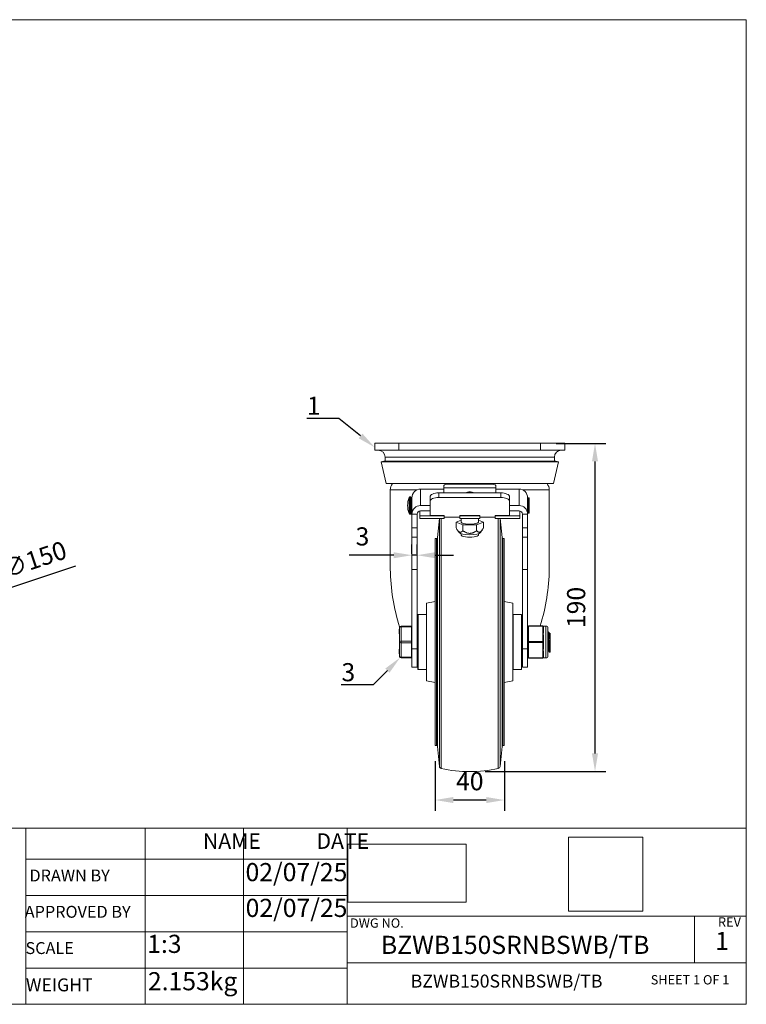
# Model space of a CAD drawing. Units: millimetres. Extents: x 10 to 287, y 10 to 200.
# Drawn here: x 147 to 287, y 10 to 200 of the extents above; entities that cross this region are included whole.
import ezdxf
from ezdxf import colors
from ezdxf.entities.mleader import LeaderData, LeaderLine
from ezdxf.math import Vec2, Vec3

# ---------------------------------------------------------------- set-up
doc = ezdxf.new("R2010")
doc.units = ezdxf.units.MM
doc.header["$LTSCALE"] = 0.75
for name, color, linetype, lineweight in [('FD_Dimensions', 7, 'Continuous', 13), ('Leaders', 7, 'Continuous', 13), ('Notes', 7, 'Continuous', 13), ('TITLEBLOCK', 7, 'Continuous', 18), ('Visible', 7, 'Continuous', 13), ('Visible Narrow', 7, 'Continuous', 13)]:
    doc.layers.add(name, color=color, linetype=linetype, lineweight=lineweight)
doc.styles.add('FusionTitle', font='Arial.ttf')
doc.styles.get("Standard").update_dxf_attribs({"font": 'Arial.ttf'})
doc.dimstyles.new('Dim-ISO-25', dxfattribs={"dimtxt": 3.5, "dimasz": 3.5, "dimexe": 2.1, "dimexo": 3, "dimgap": 1.4, "dimtad": 1, "dimdec": 4, "dimdsep": 46, "dimtxsty": 'Standard', "dimcen": 0, "dimadec": 4, "dimazin": 2, "dimtp": 0.1, "dimtm": 0.1, "dimtfac": 1, "dimtdec": 4, "dimtmove": 0, "dimatfit": 3, "dimfxl": 1, "dimarcsym": 0})
picture_1 = doc.add_image_def('image1.png', size_in_pixel=(284, 139))
picture_2 = doc.add_image_def('image2.png', size_in_pixel=(137, 136))

# ---------------------------------------------------------------- blocks, each defined once
blk = doc.blocks.new('BIL C&W DRAWING SHEET')
at = {"layer": 'TITLEBLOCK', "lineweight": 13}
for p, q in [((-175, 34), (-139, 34)), ((-116, 0), (-116, 34)), ((-97, 0), (-97, 34)), ((-77, 28), (-139, 28)), ((-77, 0), (-77, 28)), ((-77, 28), (-77, 22)), ((-77, 21), (-77, 28)), ((-77, 21), (-139, 21)), ((-77, 14), (-77, 21)), ((-77, 14), (-139, 14)), ((-77, 7), (-77, 14)), ((-77, 6), (-77, 12.5)), ((-77, 7), (-139, 7)), ((-77, 0), (-77, 7)), ((-77, 0), (-77, 6)), ((-139, 0), (-116, 0)), ((-116, 0), (-97, 0))]:
    blk.add_line(p, q, dxfattribs=at)
for points in [[(-277, 190), (0, 190), (0, 0), (-277, 0)], [(0, 0), (-209, 0), (-209, 34), (0, 34)], [(-175, 0), (-139, 0), (-139, 34), (-175, 34)], [(-139, 0), (-77, 0), (-77, 34), (-139, 34)], [(-77, 0), (-139, 0), (-139, 34), (-77, 34)], [(-77, 17), (0, 17), (0, 34), (-77, 34)], [(-10, 17), (-77, 17), (-77, 8), (-10, 8)], [(0, 8), (-10, 8), (-10, 17), (0, 17)], [(0, 0), (-77, 0), (-77, 8), (0, 8)], [(-77, 0), (-139, 0), (-139, 0), (-77, 0)]]:
    blk.add_lwpolyline(points, close=True, dxfattribs=at)
at = {"layer": 'TITLEBLOCK', "lineweight": 35, "attachment_point": 1, "style": 'FusionTitle'}
for s, width, heights, insert, char_height in [('\\pi3.71794;{\\f8514oem|b0|i0|c0|p0;NAME}', 19, [0], (-116, 33), 3), ('\\pi4.68554;{\\f8514oem|b0|i0|c0|p0;DATE}', 20, [0], (-97, 33), 3), ('{\\f8514oem|b0|i0|c0|p0; \\H1.04545x;DRAWN BY}', 23, [0], (-139, 26), 2.2), (' {\\f8514oem|b0|i0|c0|p0;\\H0.92x;APPROVED BY}', 26, [4.81], (-140, 19), 2.5), ('{\\f8514oem|b0|i0|c0|p0;DWG NO.}', 13, [0], (-76.47, 16.58), 1.8), ('\\pi2.52347;{\\f8514oem|b0|i0|c0|p0;REV}', 10, [0], (-10, 16.78), 1.8), (' {\\f8514oem|b0|i0|c0|p0;\\H0.76667x;SCALE}', 23, [0], (-140, 12), 3), ('{\\f8514oem|b0|i0|c0|p0;WEIGHT}', 23, [0], (-139, 5), 2.5), ('{\\f8514oem|b0|i0|c0|p0;SHEET 1 OF 1}', 18.4378, [0], (-18.44, 5.63), 1.8)]:
    blk.add_mtext_dynamic_manual_height_columns(s, width=width, gutter_width=17.5, heights=heights, dxfattribs=dict(at, insert=insert, char_height=char_height))
at = {"layer": 'TITLEBLOCK', "linetype": 'Continuous', "lineweight": 0}
image = blk.add_image(picture_1, insert=(-76.92, 19.7), size_in_units=(22.89, 11.2), dxfattribs=at)
image.dxf.flags = 15
image = blk.add_image(picture_2, insert=(-34.31, 17.97), size_in_units=(14.37, 14.27), dxfattribs=at)
image.dxf.flags = 15
blk = doc.blocks.new('*D27')
at = {"layer": 'Defpoints', "color": 0, "transparency": 16777216}
for p in [(226.97, 59.92), (240.31, 59.92), (226.97, 49.42)]:
    blk.add_point(p, dxfattribs=at)
at = {"layer": 'FD_Dimensions', "color": 0, "lineweight": -2, "transparency": 16777216}
for p, q in [((226.97, 56.92), (226.97, 47.32)), ((240.31, 56.92), (240.31, 47.32)), ((236.81, 49.42), (230.47, 49.42))]:
    blk.add_line(p, q, dxfattribs=at)
at = {"layer": 'FD_Dimensions', "color": 0, "transparency": 16777216}
for points in [[(230.47, 50), (230.47, 48.83), (226.97, 49.42)], [(236.81, 50), (236.81, 48.83), (240.31, 49.42)]]:
    blk.add_solid(points, dxfattribs=at)
at = {"layer": 'FD_Dimensions', "color": 0, "transparency": 16777216, "insert": (233.64, 52.6), "char_height": 3.5, "attachment_point": 5}
blk.add_mtext('40', dxfattribs=at)
blk = doc.blocks.new('*D28')
at = {"layer": 'Defpoints', "color": 0, "transparency": 16777216}
for p in [(247.31, 118.25), (257.81, 118.25), (233.64, 54.92)]:
    blk.add_point(p, dxfattribs=at)
at = {"layer": 'FD_Dimensions', "color": 0, "lineweight": -2, "transparency": 16777216}
for p, q in [((250.31, 118.25), (259.91, 118.25)), ((257.81, 58.42), (257.81, 114.75)), ((236.64, 54.92), (259.91, 54.92))]:
    blk.add_line(p, q, dxfattribs=at)
at = {"layer": 'FD_Dimensions', "color": 0, "transparency": 16777216}
for points in [[(257.22, 114.75), (258.39, 114.75), (257.81, 118.25)], [(257.22, 58.42), (258.39, 58.42), (257.81, 54.92)]]:
    blk.add_solid(points, dxfattribs=at)
at = {"layer": 'FD_Dimensions', "color": 0, "transparency": 16777216, "insert": (254.62, 86.58), "char_height": 3.5, "attachment_point": 5, "rotation": 90}
blk.add_mtext('190', dxfattribs=at)
blk = doc.blocks.new('*D29')
at = {"layer": 'Defpoints', "color": 0, "transparency": 16777216}
for p in [(222.47, 96.66), (222.47, 93.93), (223.47, 93.93)]:
    blk.add_point(p, dxfattribs=at)
at = {"layer": 'FD_Dimensions', "color": 0, "lineweight": -2, "transparency": 16777216}
for p, q in [((222.47, 96.93), (222.47, 98.76)), ((223.47, 96.93), (223.47, 98.76)), ((218.97, 96.66), (210.38, 96.66)), ((223.47, 96.66), (222.47, 96.66)), ((226.97, 96.66), (230.47, 96.66))]:
    blk.add_line(p, q, dxfattribs=at)
at = {"layer": 'FD_Dimensions', "color": 0, "transparency": 16777216}
for points in [[(218.97, 97.24), (218.97, 96.07), (222.47, 96.66)], [(226.97, 97.24), (226.97, 96.07), (223.47, 96.66)]]:
    blk.add_solid(points, dxfattribs=at)
at = {"layer": 'FD_Dimensions', "color": 0, "transparency": 16777216, "insert": (212.93, 99.84), "char_height": 3.5, "attachment_point": 5}
blk.add_mtext('3', dxfattribs=at)
blk = doc.blocks.new('*D30')
at = {"layer": 'Defpoints', "color": 0, "transparency": 16777216}
for p in [(137.36, 87.82), (89.92, 72.02)]:
    blk.add_point(p, dxfattribs=at)
at = {"layer": 'FD_Dimensions', "color": 0, "lineweight": -2, "transparency": 16777216}
for p, q in [((157.59, 94.56), (140.68, 88.93)), ((89.92, 72.02), (137.36, 87.82)), ((86.6, 70.91), (83.28, 69.8))]:
    blk.add_line(p, q, dxfattribs=at)
at = {"layer": 'FD_Dimensions', "color": 0, "transparency": 16777216}
for points in [[(140.49, 89.48), (140.86, 88.37), (137.36, 87.82)], [(86.42, 71.46), (86.79, 70.36), (89.92, 72.02)]]:
    blk.add_solid(points, dxfattribs=at)
at = {"layer": 'FD_Dimensions', "color": 0, "transparency": 16777216, "insert": (149.76, 95.41), "char_height": 3.5, "attachment_point": 5, "rotation": 18.4275}
blk.add_mtext('∅150', dxfattribs=at)

msp = doc.modelspace()

# ---------------------------------------------------------------- linework, layer by layer
at = {"layer": 'Visible', "extrusion": (0, 1, 0)}
for p, q in [((215.30713, 118.250997), (219.973796, 118.250997)), ((215.30713, 118.250997), (215.30713, 116.917663)), ((247.30713, 118.250997), (219.973796, 118.250997)), ((247.30713, 118.250997), (251.973796, 118.250997)), ((251.973796, 118.250997), (251.973796, 116.917663)), ((219.973796, 116.917663), (215.30713, 116.917663)), ((219.973796, 116.917663), (247.30713, 116.917663)), ((251.973796, 116.917663), (247.30713, 116.917663)), ((217.033764, 114.814474), (216.545671, 114.706009)), ((250.735255, 114.706009), (216.545671, 114.706009)), ((217.485703, 110.475865), (216.545671, 114.706009)), ((217.033764, 114.814474), (250.247162, 114.814474)), ((217.30713, 115.58433), (217.30713, 114.814474)), ((249.795223, 110.475865), (250.735255, 114.706009)), ((249.973796, 115.58433), (249.973796, 114.814474)), ((250.247162, 114.814474), (250.735255, 114.706009)), ((217.485703, 110.475865), (249.795223, 110.475865)), ((229.973796, 110.384736), (237.30713, 110.384736)), ((218.30713, 109.250997), (218.30713, 93.979872)), ((224.140463, 109.417663), (228.640463, 109.417663)), ((227.640463, 108.688329), (239.640463, 108.688329)), ((228.640463, 110.130959), (228.640463, 109.664803)), ((228.640463, 108.688329), (228.640463, 109.664803)), ((238.640463, 109.664803), (238.640463, 110.130959)), ((238.640463, 109.664803), (238.640463, 108.688329)), ((238.640463, 109.417663), (243.140463, 109.417663)), ((248.973796, 109.250997), (248.973796, 93.979872)), ((222.086495, 107.917663), (222.223796, 107.917663)), ((222.30713, 104.667663), (222.30713, 107.83433)), ((222.30713, 107.250997), (222.473796, 107.250997)), ((222.473796, 107.750997), (222.473796, 104.553316)), ((225.973796, 107.93456), (225.973796, 107.042674)), ((225.973796, 107.042674), (225.973796, 104.457911)), ((227.640463, 107.796443), (239.640463, 107.796443)), ((241.30713, 107.042674), (241.30713, 107.93456)), ((241.30713, 104.457911), (241.30713, 107.042674)), ((244.80713, 104.553316), (244.80713, 107.750997)), ((244.80713, 107.250997), (244.923796, 107.250997)), ((244.923796, 104.750997), (244.923796, 107.750997)), ((244.923796, 107.750997), (245.090463, 107.750997)), ((245.090463, 104.750997), (245.090463, 107.750997)), ((222.086495, 104.58433), (222.223796, 104.58433)), ((222.30713, 105.250997), (222.473796, 105.250997)), ((222.473796, 101.935062), (222.473796, 104.553316)), ((223.473796, 104.553316), (223.473796, 101.935062)), ((223.973796, 105.210812), (223.973796, 104.271669)), ((224.140463, 106.250997), (225.973796, 106.250997)), ((224.140463, 105.232376), (225.973796, 105.232376)), ((241.30713, 106.250997), (243.140463, 106.250997)), ((241.30713, 105.232376), (243.140463, 105.232376)), ((243.30713, 104.271669), (243.30713, 105.210812)), ((243.80713, 101.935062), (243.80713, 104.553316)), ((244.80713, 105.250997), (244.923796, 105.250997)), ((244.80713, 104.553316), (244.80713, 101.935062)), ((244.923796, 104.750997), (245.090463, 104.750997)), ((223.973796, 103.759541), (223.973796, 104.271669)), ((228.723796, 103.759541), (223.973796, 103.759541)), ((226.30713, 104.307157), (228.723796, 104.307157)), ((227.406025, 100.067062), (227.790659, 103.759541)), ((227.80713, 103.759541), (227.80713, 55.917663)), ((228.723796, 104.307157), (228.723796, 103.990486)), ((228.723796, 103.990486), (231.723796, 103.990486)), ((228.723796, 103.990486), (228.723796, 103.759541)), ((230.994274, 103.054174), (231.973796, 103.447454)), ((232.317369, 102.52295), (230.994274, 103.054174)), ((230.994274, 103.054174), (230.994274, 101.919286)), ((231.723796, 103.990486), (231.723796, 104.307157)), ((235.55713, 104.307157), (231.723796, 104.307157)), ((231.723796, 103.759541), (231.723796, 103.990486)), ((235.55713, 103.759541), (231.723796, 103.759541)), ((231.973796, 103.054174), (231.973796, 103.759541)), ((236.286652, 103.054174), (234.963557, 102.52295)), ((235.30713, 103.054174), (235.30713, 103.759541)), ((235.30713, 103.447454), (236.286652, 103.054174)), ((235.55713, 103.990486), (235.55713, 104.307157)), ((235.55713, 103.990486), (238.55713, 103.990486)), ((235.55713, 103.990486), (235.55713, 103.759541)), ((236.286652, 103.054174), (236.286652, 101.919286)), ((240.973796, 104.307157), (238.55713, 104.307157)), ((238.55713, 103.990486), (238.55713, 104.307157)), ((238.55713, 103.759541), (238.55713, 103.990486)), ((243.30713, 103.759541), (238.55713, 103.759541)), ((239.473796, 103.759541), (239.473796, 55.917663)), ((239.874901, 100.067062), (239.490267, 103.759541)), ((243.30713, 104.271669), (243.30713, 103.759541)), ((222.473796, 101.935062), (222.473796, 100.164284)), ((223.473796, 100.164284), (223.473796, 101.935062)), ((231.584292, 101.030922), (231.221983, 101.545922)), ((231.973796, 100.818892), (231.973796, 100.541206)), ((234.963557, 102.52295), (232.317369, 102.52295)), ((232.317369, 102.52295), (232.317369, 101.388061)), ((234.963557, 102.52295), (234.963557, 101.388061)), ((235.30713, 100.818892), (235.30713, 100.541206)), ((235.696634, 101.030922), (236.058943, 101.545922)), ((243.80713, 101.935062), (243.80713, 100.164284)), ((244.80713, 100.164284), (244.80713, 101.935062)), ((222.473796, 100.164284), (222.473796, 93.927323)), ((223.473796, 93.927323), (223.473796, 100.164284)), ((226.973796, 99.917663), (226.973796, 59.917663)), ((227.240256, 99.917663), (226.973796, 99.917663)), ((240.30713, 99.917663), (240.04067, 99.917663)), ((240.30713, 99.917663), (240.30713, 59.917663)), ((243.80713, 100.164284), (243.80713, 93.927323)), ((244.80713, 93.927323), (244.80713, 100.164284)), ((222.473796, 93.927323), (222.473796, 78.5802)), ((223.473796, 78.5802), (223.473796, 93.927323)), ((243.80713, 93.927323), (243.80713, 78.5802)), ((244.80713, 78.5802), (244.80713, 93.927323)), ((225.30713, 87.417663), (226.973796, 87.74375)), ((225.30713, 72.417663), (225.30713, 87.417663)), ((241.973796, 87.417663), (240.30713, 87.74375)), ((241.973796, 72.417663), (241.973796, 87.417663)), ((223.640463, 85.217663), (223.673796, 85.250997)), ((223.640463, 74.617663), (223.640463, 85.217663)), ((223.673796, 85.250997), (223.673796, 74.58433)), ((223.673796, 85.250997), (225.273796, 85.250997)), ((225.273796, 74.58433), (225.273796, 85.250997)), ((225.30713, 85.217663), (225.273796, 85.250997)), ((241.973796, 85.217663), (242.00713, 85.250997)), ((242.00713, 85.250997), (242.00713, 74.58433)), ((243.60713, 85.250997), (242.00713, 85.250997)), ((243.60713, 74.58433), (243.60713, 85.250997)), ((243.640463, 85.217663), (243.60713, 85.250997)), ((243.640463, 85.217663), (243.640463, 74.617663)), ((220.00713, 82.405912), (220.073796, 82.405912)), ((220.00713, 82.405912), (220.00713, 82.405733)), ((220.00713, 82.405733), (220.00713, 82.395466)), ((220.00713, 82.405733), (220.073796, 82.405733)), ((220.00713, 82.395466), (220.00713, 82.315051)), ((220.00713, 82.395466), (220.073796, 82.395466)), ((220.00713, 82.315051), (220.00713, 81.943781)), ((220.00713, 82.315051), (220.073796, 82.315051)), ((220.00713, 81.943781), (220.00713, 81.530101)), ((220.00713, 81.943781), (220.073796, 81.943781)), ((220.073796, 82.667663), (220.073796, 79.917663)), ((222.40713, 83.000997), (220.40713, 83.000997)), ((222.40713, 83.000997), (222.40713, 82.83433)), ((222.40713, 82.917663), (222.473796, 82.917663)), ((222.40713, 80.08433), (222.40713, 82.83433)), ((223.640463, 83.23433), (223.473796, 83.23433)), ((243.80713, 83.23433), (243.640463, 83.23433)), ((247.723796, 83.042663), (244.973796, 83.042663)), ((247.834036, 83.000997), (248.348796, 83.000997)), ((247.890463, 82.14943), (247.890463, 82.875997)), ((248.723796, 77.20933), (248.723796, 82.625997)), ((248.723796, 81.889913), (248.807421, 81.889913)), ((220.00713, 81.530101), (220.00713, 81.472579)), ((220.00713, 81.472579), (220.073796, 81.472579)), ((220.073796, 79.917663), (220.073796, 77.167663)), ((222.40713, 80.08433), (222.40713, 79.750997)), ((247.890463, 79.917663), (247.890463, 80.64423)), ((247.890463, 79.191096), (247.890463, 79.917663)), ((249.004118, 81.55708), (249.114677, 81.55708)), ((249.110141, 81.557081), (249.140463, 81.609358)), ((249.140463, 81.609358), (249.140463, 81.494249)), ((249.140463, 80.005087), (249.140463, 81.494249)), ((249.140463, 80.005087), (249.140463, 78.010318)), ((220.00713, 78.55852), (220.00713, 78.150318)), ((220.00713, 78.55852), (220.073796, 78.55852)), ((220.00713, 78.150318), (220.073796, 78.150318)), ((220.00713, 78.150318), (220.00713, 78.137222)), ((220.00713, 78.137222), (220.073796, 78.137222)), ((220.00713, 78.137222), (220.00713, 78.12415)), ((220.00713, 78.12415), (220.073796, 78.12415)), ((220.00713, 78.12415), (220.00713, 77.955467)), ((220.00713, 77.955467), (220.00713, 77.864548)), ((222.40713, 77.000997), (222.40713, 79.750997)), ((222.473796, 75.08433), (222.473796, 78.5802)), ((223.473796, 78.5802), (223.473796, 75.08433)), ((243.80713, 75.08433), (243.80713, 78.5802)), ((244.80713, 78.5802), (244.80713, 75.08433)), ((248.723796, 78.278247), (248.818475, 78.278247)), ((249.015171, 77.945413), (249.099088, 77.945413)), ((249.140463, 78.010318), (249.106641, 77.951936)), ((220.00713, 77.864548), (220.00713, 77.625187)), ((220.00713, 77.625187), (220.073796, 77.625187)), ((220.40713, 76.83433), (222.40713, 76.83433)), ((222.40713, 77.000997), (222.40713, 76.83433)), ((222.40713, 76.917663), (222.473796, 76.917663)), ((223.640463, 76.600997), (223.473796, 76.600997)), ((243.80713, 76.600997), (243.640463, 76.600997)), ((244.973796, 76.792663), (247.723796, 76.792663)), ((247.834036, 76.83433), (248.348796, 76.83433)), ((247.890463, 76.95933), (247.890463, 77.685897)), ((222.473796, 75.08433), (223.473796, 75.08433)), ((223.640463, 74.617663), (223.673796, 74.58433)), ((223.673796, 74.58433), (225.273796, 74.58433)), ((225.30713, 74.617663), (225.273796, 74.58433)), ((241.973796, 74.617663), (242.00713, 74.58433)), ((243.60713, 74.58433), (242.00713, 74.58433)), ((243.640463, 74.617663), (243.60713, 74.58433)), ((243.80713, 75.08433), (244.80713, 75.08433)), ((225.30713, 72.417663), (226.973796, 72.091576)), ((241.973796, 72.417663), (240.30713, 72.091576)), ((227.240256, 59.917663), (226.973796, 59.917663)), ((227.406025, 59.768264), (227.80713, 55.917663)), ((239.874901, 59.768264), (239.473796, 55.917663)), ((240.30713, 59.917663), (240.04067, 59.917663))]:
    msp.add_line(p, q, dxfattribs=at)
at = {"layer": 'Visible', "extrusion": (-2.22045e-16, 0, -1)}
for centre, radius, start, end in [((-215.973796, 115.58433), 1.333333, 90, 180), ((-251.30713, 115.58433), 1.333333, 0, 90), ((-220.30713, 109.250997), 2, 0, 37.76570964), ((-246.973796, 109.250997), 2, 142.23429036, 180), ((-224.140463, 107.750997), 1.666667, 0, 90), ((-225.973796, 106.250997), 4.333333, 338.89980398, 21.10019602), ((-222.086495, 107.750997), 0.166667, 21.10019602, 90), ((-222.223796, 107.83433), 0.083333, 90, 180), ((-222.086495, 104.750997), 0.166667, 270, 338.89980398), ((-222.223796, 104.667663), 0.083333, 180, 270), ((-240.04067, 100.08433), 0.166667, 270, 354.05313695), ((-248.348796, 82.625997), 0.375, 90, 180), ((-248.348796, 77.20933), 0.375, 180, 270), ((-227.240256, 59.750997), 0.166667, 90, 174.05313695), ((-239.057216, 55.917663), 0.41658, 180, 257.70513054)]:
    msp.add_arc(centre, radius, start, end, dxfattribs=at)
at = {"layer": 'Visible'}
for centre, radius, start, end in [((243.140463, 107.750997), 1.666667, 0, 90), ((257.322632, 94.567939), 39.021515, 180.86354362, 197.51920896), ((210.035646, 94.559162), 38.944017, 342.79896748, 359.14765236), ((220.40713, 82.667663), 0.333333, 90, 180), ((244.973796, 82.875997), 0.166667, 90, 180), ((247.723796, 82.875997), 0.166667, 0, 90), ((220.40713, 77.167663), 0.333333, 180, 270), ((244.973796, 76.95933), 0.166667, 180, 270), ((247.723796, 76.95933), 0.166667, 270, 0)]:
    msp.add_arc(centre, radius, start, end, dxfattribs=at)
at = {"layer": 'Visible', "extrusion": (-2.22045e-16, -4.19491e-57, -1)}
for centre, start, end in [((-227.240256, 100.08433), 185.94686305, 270), ((-240.04067, 59.750997), 5.94686305, 90)]:
    msp.add_arc(centre, 0.166667, start, end, dxfattribs=at)
at = {"layer": 'Visible', "extrusion": (-2.22045e-16, 6.46997e-58, -1)}
msp.add_arc((-228.22371, 55.917663), 0.41658, 282.29486946, 0, dxfattribs=at)
at = {"layer": 'Visible', "extrusion": (-2.22045e-16, 2.19951e-57, -1)}
msp.add_arc((-233.640463, 80.77183), 25.854167, 257.70513054, 282.29486946, dxfattribs=at)
at = {"layer": 'Visible', "extrusion": (-2.22045e-16, -4.00167e-46, -1)}
msp.add_ellipse((229.973796, 110.130959), major_axis=(-1.333333, 0), ratio=0.1903333754, start_param=0, end_param=1.5707963268, dxfattribs=at)
at = {"layer": 'Visible', "extrusion": (-2.22045e-16, -9.38465e-46, -1)}
msp.add_ellipse((237.30713, 110.130959), major_axis=(1.333333, 0), ratio=0.1903333754, start_param=-1.5707963268, end_param=0, dxfattribs=at)
at = {"layer": 'Visible'}
for centre, major_axis, ratio, start_param, end_param in [((227.640463, 107.93456), (-1.666667, 0), 0.4522614215, -1.5707963268, 0), ((239.640463, 107.93456), (1.666667, 0), 0.4522614215, 0, 1.5707963268), ((224.073517, 104.583404), (0.186313, 0.620524), 0.9186521581, 1.8498542301, 1.8866902746), ((224.140463, 104.553295), (0, 0.679081), 0.981719515, 0, 1.535858492), ((243.140463, 104.553295), (0, 0.679081), 0.981719515, -1.535858492, 0), ((243.208248, 104.583378), (-0.184749, 0.620478), 0.9181191922, 4.398783704, 4.4356455312), ((233.640463, 103.054174), (1.666667, 0), 0.2318070805, 3.1415926536, 6.2831853072), ((233.640463, 100.541206), (1.666667, 0), 0.2318070805, 3.1415926536, 6.2831853072), ((233.640463, 100.298016), (0.666667, 0), 0.2318070805, 4.2201034901, 5.2046744706)]:
    msp.add_ellipse(centre, major_axis=major_axis, ratio=ratio, start_param=start_param, end_param=end_param, dxfattribs=at)
at = {"layer": 'Visible', "extrusion": (-2.22045e-16, -2.81986e-41, -1)}
msp.add_ellipse((227.640463, 107.042674), major_axis=(1.666667, 0), ratio=0.4522614215, start_param=3.1415926536, end_param=4.7123889804, dxfattribs=at)
at = {"layer": 'Visible', "extrusion": (-2.22045e-16, 1.21288e-41, -1)}
msp.add_ellipse((239.640463, 107.042674), major_axis=(1.666667, 0), ratio=0.4522614215, start_param=4.7123889804, end_param=6.2831853072, dxfattribs=at)
at = {"layer": 'Visible', "extrusion": (-2.22045e-16, 1.34525e-43, -1)}
msp.add_ellipse((224.140463, 104.553295), major_axis=(0, 1.697701), ratio=0.981719515, start_param=-1.5568235812, end_param=0, dxfattribs=at)
at = {"layer": 'Visible', "extrusion": (-2.22045e-16, 0, -1)}
msp.add_ellipse((243.140463, 104.553295), major_axis=(0, 1.697701), ratio=0.981719515, start_param=0, end_param=1.5568235812, dxfattribs=at)
at = {"layer": 'Visible', "extrusion": (-2.22045e-16, 5.62287e-42, -1)}
msp.add_ellipse((226.30713, 104.457911), major_axis=(0.333333, 0), ratio=0.4522614215, start_param=1.5707963268, end_param=3.1415926536, dxfattribs=at)
at = {"layer": 'Visible', "extrusion": (-2.22045e-16, 5.79999e-42, -1)}
msp.add_ellipse((240.973796, 104.457911), major_axis=(0.333333, 0), ratio=0.4522614215, start_param=0, end_param=1.5707963268, dxfattribs=at)
at = {"layer": 'Visible', "extrusion": (-2.22045e-16, 2.95904e-49, -1)}
msp.add_ellipse((233.640463, 101.108651), major_axis=(2.083333, 0), ratio=0.2318070805, start_param=0.1616558685, end_param=2.9799367851, dxfattribs=at)
at = {"layer": 'Visible'}
for points, knots in [([(232.933316, 108.687758), (232.970431, 108.71098), (233.008495, 108.731708), (233.132003, 108.78911), (233.232107, 108.821368), (233.437928, 108.862657), (233.543622, 108.871836), (233.737304, 108.871836), (233.842998, 108.862657), (234.048819, 108.821368), (234.148923, 108.78911), (234.272431, 108.731708), (234.310495, 108.71098), (234.34761, 108.687758)], [0.20814282523, 0.20814282523, 0.20814282523, 0.20814282523, 0.24459161699, 0.24459161699, 0.3317487431, 0.3317487431, 0.41890586921, 0.41890586921, 0.50606299532, 0.50606299532, 0.59322012142, 0.59322012142, 0.62966891319, 0.62966891319, 0.62966891319, 0.62966891319]), ([(247.890463, 80.64423), (247.890988, 80.753415), (247.881567, 80.864716), (247.853954, 81.145672), (247.834036, 81.312136), (247.834036, 81.45933), (247.834036, 81.606524), (247.853954, 81.758101), (247.881567, 81.987294), (247.890988, 82.07174), (247.890463, 82.14943)], [-0.25013697453, -0.25013697453, -0.25013697453, -0.25013697453, -0.15296808632, -0.15296808632, 0, 0, 0, 0.15296808632, 0.15296808632, 0.25013697453, 0.25013697453, 0.25013697453, 0.25013697453]), ([(248.723796, 81.889902), (248.750219, 81.88796), (248.776641, 81.633257), (248.803063, 81.209004), (248.829588, 80.783107), (248.856112, 80.193818), (248.882637, 79.636115), (248.909347, 79.074517), (248.936056, 78.554899), (248.962766, 78.251357), (248.980235, 78.052839), (248.997703, 77.948978), (249.015171, 77.947622)], [115.7901292323, 115.7901292323, 115.7901292323, 115.7901292323, 116.6439248945, 116.6439248945, 116.6439248945, 117.5010275348, 117.5010275348, 117.5010275348, 118.3641165227, 118.3641165227, 118.3641165227, 118.9285796032, 118.9285796032, 118.9285796032, 118.9285796032]), ([(249.106641, 77.954555), (249.091381, 77.928831), (249.076121, 77.980513), (249.06086, 78.110255), (249.034328, 78.335832), (249.007796, 78.793455), (248.981264, 79.331631), (248.954734, 79.869764), (248.928204, 80.479083), (248.901674, 80.957904), (248.875146, 81.436688), (248.848618, 81.776675), (248.82209, 81.865346), (248.817201, 81.88169), (248.812311, 81.889444), (248.807421, 81.888947)], [-121.9836197125, -121.9836197125, -121.9836197125, -121.9836197125, -121.4905101781, -121.4905101781, -121.4905101781, -120.6331650736, -120.6331650736, -120.6331650736, -119.7758871121, -119.7758871121, -119.7758871121, -118.9186757935, -118.9186757935, -118.9186757935, -118.7606736049, -118.7606736049, -118.7606736049, -118.7606736049]), ([(249.00866, 81.547571), (249.029328, 81.509977), (249.049996, 81.352515), (249.070664, 81.099602), (249.09393, 80.814889), (249.117197, 80.415352), (249.140463, 80.005087)], [130.4738686347, 130.4738686347, 130.4738686347, 130.4738686347, 131.1417180847, 131.1417180847, 131.1417180847, 131.8935402565, 131.8935402565, 131.8935402565, 131.8935402565]), ([(247.890463, 77.685897), (247.890988, 77.763587), (247.881567, 77.848032), (247.853954, 78.077226), (247.834036, 78.228803), (247.834036, 78.375997), (247.834036, 78.52319), (247.853954, 78.689654), (247.881567, 78.970611), (247.890988, 79.081911), (247.890463, 79.191096)], [-0.25013697453, -0.25013697453, -0.25013697453, -0.25013697453, -0.15296808632, -0.15296808632, 0, 0, 0, 0.15296808632, 0.15296808632, 0.25013697453, 0.25013697453, 0.25013697453, 0.25013697453]), ([(248.723796, 79.128722), (248.727365, 79.073423), (248.730933, 79.019884), (248.734501, 78.96851), (248.760978, 78.587292), (248.787455, 78.332876), (248.813933, 78.286164)], [126.16585628833, 126.16585628833, 126.16585628833, 126.16585628833, 126.28115654946, 126.28115654946, 126.28115654946, 127.1367289597, 127.1367289597, 127.1367289597, 127.1367289597])]:
    msp.add_open_spline(points, degree=3, knots=knots, dxfattribs=at)
for points in [[(222.473959, 104.577016), (222.473853, 104.569105), (222.473796, 104.561205), (222.473796, 104.553316)], [(244.80713, 104.553316), (244.80713, 104.561205), (244.807073, 104.569105), (244.806967, 104.577016)], [(248.814974, 81.88339), (248.879504, 81.771992), (248.944059, 81.660608), (249.00866, 81.54925)], [(249.114677, 81.555911), (249.123272, 81.556232), (249.131868, 81.535867), (249.140463, 81.494249)], [(249.007618, 77.951936), (248.943089, 78.063335), (248.878533, 78.174719), (248.813933, 78.286077)], [(222.437387, 76.917659), (222.449496, 76.892764), (222.461633, 76.867882), (222.473796, 76.843014)], [(244.80713, 76.843014), (244.813482, 76.856002), (244.819828, 76.868993), (244.826166, 76.881989)]]:
    msp.add_open_spline(points, degree=3, dxfattribs=at)
for points, weights in [([(230.994274, 101.919286), (231.655821, 100.700901), (232.317369, 101.388061)], [1.16087910315, 1.3404677254, 1.16087910315]), ([(232.317369, 101.388061), (233.640463, 100.435288), (234.963557, 101.388061)], [1.1595829559, 1.33897106348, 1.1595829559]), ([(234.963557, 101.388061), (235.625105, 100.700901), (236.286652, 101.919286)], [1.16087910315, 1.3404677254, 1.16087910315])]:
    msp.add_rational_spline(points, weights, degree=2, dxfattribs=at)
at = {"layer": 'Visible Narrow', "extrusion": (0, 1, 0)}
for p, q in [((219.973796, 118.250997), (219.973796, 116.917663)), ((247.30713, 118.250997), (247.30713, 116.917663)), ((249.973796, 115.58433), (217.30713, 115.58433)), ((218.30713, 109.250997), (223.41398, 109.250997)), ((224.140463, 106.250997), (224.140463, 109.417663)), ((227.640463, 107.796443), (227.640463, 108.688329)), ((228.640463, 109.664803), (238.640463, 109.664803)), ((239.640463, 108.688329), (239.640463, 107.796443)), ((243.140463, 109.417663), (243.140463, 106.250997)), ((243.866946, 109.250997), (248.973796, 109.250997)), ((221.931003, 104.690997), (221.931003, 107.810997)), ((222.086495, 104.58433), (222.086495, 107.917663)), ((222.223796, 104.58433), (222.223796, 107.917663)), ((223.474203, 104.577016), (222.473959, 104.577016)), ((244.806967, 104.577016), (243.806723, 104.577016)), ((228.723796, 104.271669), (223.973796, 104.271669)), ((228.135002, 103.759541), (228.135002, 55.510638)), ((235.55713, 104.271669), (231.723796, 104.271669)), ((243.30713, 104.271669), (238.55713, 104.271669)), ((239.145924, 103.759541), (239.145924, 55.510638)), ((222.473796, 101.935062), (223.473796, 101.935062)), ((243.80713, 101.935062), (244.80713, 101.935062)), ((222.473796, 100.164284), (223.473796, 100.164284)), ((227.240256, 59.917663), (227.240256, 99.917663)), ((227.406025, 100.067062), (227.406025, 59.768264)), ((239.874901, 59.768264), (239.874901, 100.067062)), ((240.04067, 99.917663), (240.04067, 59.917663)), ((243.80713, 100.164284), (244.80713, 100.164284)), ((222.473796, 93.927323), (223.473796, 93.927323)), ((243.80713, 93.927323), (244.80713, 93.927323)), ((220.40713, 83.000997), (220.40713, 82.83433)), ((220.40713, 82.83433), (222.40713, 82.83433)), ((220.40713, 80.08433), (220.40713, 82.83433)), ((244.973796, 82.95933), (244.973796, 83.042663)), ((244.973796, 80.000997), (244.973796, 82.95933)), ((244.973796, 82.95933), (247.723796, 82.95933)), ((247.723796, 83.042663), (247.723796, 82.95933)), ((247.723796, 82.95933), (247.723796, 80.000997)), ((248.348796, 76.83433), (248.348796, 83.000997)), ((220.00713, 81.530101), (220.073796, 81.530101)), ((222.40713, 80.08433), (220.40713, 80.08433)), ((220.40713, 80.08433), (220.40713, 79.750997)), ((244.973796, 79.83433), (244.973796, 80.000997)), ((247.723796, 80.000997), (244.973796, 80.000997)), ((244.973796, 76.875997), (244.973796, 79.83433)), ((244.973796, 79.83433), (247.723796, 79.83433)), ((247.723796, 80.000997), (247.723796, 79.83433)), ((247.723796, 79.83433), (247.723796, 76.875997)), ((220.00713, 77.955467), (220.073796, 77.955467)), ((220.40713, 79.750997), (222.40713, 79.750997)), ((220.40713, 77.000997), (220.40713, 79.750997)), ((223.473796, 78.5802), (222.473796, 78.5802)), ((244.80713, 78.5802), (243.80713, 78.5802)), ((220.00713, 77.864548), (220.073796, 77.864548)), ((222.40713, 77.000997), (220.40713, 77.000997)), ((220.40713, 76.83433), (220.40713, 77.000997)), ((244.973796, 76.792663), (244.973796, 76.875997)), ((247.723796, 76.875997), (244.973796, 76.875997)), ((247.723796, 76.875997), (247.723796, 76.792663))]:
    msp.add_line(p, q, dxfattribs=at)
at = {"layer": 'Visible Narrow', "extrusion": (-2.22045e-16, 9.84485e-42, -1)}
msp.add_ellipse((220.40713, 82.667663), major_axis=(0.333333, 0), ratio=0.5, start_param=3.1415926536, end_param=4.7123889804, dxfattribs=at)
at = {"layer": 'Visible Narrow', "extrusion": (-2.22045e-16, -2.8021e-41, -1)}
msp.add_ellipse((244.973796, 82.875997), major_axis=(0.166667, 0), ratio=0.5, start_param=3.1415926536, end_param=4.7123889804, dxfattribs=at)
at = {"layer": 'Visible Narrow', "extrusion": (-2.22045e-16, 1.59008e-41, -1)}
msp.add_ellipse((247.723796, 82.875997), major_axis=(0.166667, 0), ratio=0.5, start_param=4.7123889804, end_param=6.2831853072, dxfattribs=at)
at = {"layer": 'Visible Narrow'}
for centre, major_axis, start_param, end_param in [((220.40713, 79.917663), (0.333333, 0), 1.5707963268, 3.1415926536), ((220.40713, 79.917663), (-0.333333, 0), 0, 1.5707963268), ((244.973796, 79.917663), (-0.166667, 0), -1.5707963268, 0), ((244.973796, 79.917663), (0.166667, 0), 3.1415926536, 4.7123889804), ((247.723796, 79.917663), (-0.166667, 0), 3.1415926536, 4.7123889804), ((247.723796, 79.917663), (0.166667, 0), 4.7123889804, 6.2831853072)]:
    msp.add_ellipse(centre, major_axis=major_axis, ratio=0.5, start_param=start_param, end_param=end_param, dxfattribs=at)
at = {"layer": 'Visible Narrow', "extrusion": (-2.22045e-16, 5.30067e-42, -1)}
msp.add_ellipse((220.40713, 77.167663), major_axis=(0.333333, 0), ratio=0.5, start_param=1.5707963268, end_param=3.1415926536, dxfattribs=at)
at = {"layer": 'Visible Narrow', "extrusion": (-2.22045e-16, -2.27245e-41, -1)}
msp.add_ellipse((244.973796, 76.95933), major_axis=(-0.166667, 0), ratio=0.5, start_param=-1.5707963268, end_param=0, dxfattribs=at)
at = {"layer": 'Visible Narrow', "extrusion": (-2.22045e-16, -2.07437e-41, -1)}
msp.add_ellipse((247.723796, 76.95933), major_axis=(-0.166667, 0), ratio=0.5, start_param=3.1415926536, end_param=4.7123889804, dxfattribs=at)

# ---------------------------------------------------------------- block references
at = {"layer": 'TITLEBLOCK'}
msp.add_blockref('BIL C&W DRAWING SHEET', (287, 10), dxfattribs=at)

# ---------------------------------------------------------------- texts
at = {"layer": 'Notes', "attachment_point": 1}
for s, width, insert, char_height in [('02/07/25', 4.19233844, (190.372422, 37.259395), 3.5), ('02/07/25', 7.54518497, (190.387695, 30.355644), 3.5), ('1:3', 4.45386529, (171.399604, 23.415699), 3.5), ('BZWB150SRNBSWB/TB', 29.77237305, (216.501611, 23.218699), 3.5), ('1', 0.34327633, (280.994507, 23.980176), 3.5), ('2.153kg', 2.72677237, (171.540368, 16.20532), 3.5), ('BZWB150SRNBSWB/TB', 38.10385367, (222.239177, 15.731822), 2.5)]:
    msp.add_mtext_dynamic_manual_height_columns(s, width=width, gutter_width=17.5, heights=[0], dxfattribs=dict(at, insert=insert, char_height=char_height))

# ---------------------------------------------------------------- dimensions: what is measured, and where the dimension line sits
at = {"layer": 'FD_Dimensions'}
dim = msp.add_linear_dim(base=(257.80713, 118.250997), p1=(233.640463, 54.917663), p2=(247.30713, 118.250997), angle=90, dimstyle='Dim-ISO-25', override={"dimlfac": 3, "dimclrd": 0, "dimclre": 0}, dxfattribs=at)
dim.commit()
dim.dimension.update_dxf_attribs({"geometry": '*D28', "text_midpoint": (254.620124, 86.58433)})
for base, p1, p2, picture, middle in [((222.473796, 96.656), (223.473796, 93.927323), (222.473796, 93.927323), '*D29', (212.927821, 99.844199)), ((226.973796, 49.417663), (240.30713, 59.917663), (226.973796, 59.917663), '*D27', (233.640463, 52.604669))]:
    dim = msp.add_linear_dim(base=base, p1=p1, p2=p2, dimstyle='Dim-ISO-25', override={"dimlfac": 3, "dimclrd": 0, "dimclre": 0}, dxfattribs=at)
    dim.commit()
    dim.dimension.update_dxf_attribs({"geometry": picture, "text_midpoint": middle})
dim = msp.add_diameter_dim_2p(p1=(89.92249, 72.015067), p2=(137.358719, 87.82026), dimstyle='Dim-ISO-25', override={"dimlfac": 3}, dxfattribs=at)
dim.commit()
dim.dimension.update_dxf_attribs({"geometry": '*D30', "text_midpoint": (149.758558, 95.414168)})

# ---------------------------------------------------------------- leaders
at = {"layer": 'Leaders'}
ml = msp.add_multileader_mtext('Standard', dxfattribs=at)
ml.set_content('1', color=256)
ml.set_leader_properties()
ml.build(insert=Vec2(0, 0))
ml.multileader.update_dxf_attribs({"text_left_attachment_type": 5, "text_right_attachment_type": 5, "dogleg_length": 3.5, "arrow_head_size": 3.5})
ctx = ml.context
ctx.base_point, ctx.char_height, ctx.arrow_head_size, ctx.landing_gap_size, ctx.plane_origin = Vec3(203.572161, 123.040893), 3.5, 3.5, 0, Vec3(215.30713, 117.482023)
ctx.left_attachment, ctx.right_attachment, ctx.text_align_type = 5, 5, 2
notes = []
notes.append((ctx, [(0, (1, 1, 0), (208.361383, 123.040893), (-1, 0), 3.5, [(0, [(215.30713, 117.482023)], 0, [])])]))
ctx.mtext.insert, ctx.mtext.alignment, ctx.mtext.flow_direction = Vec3(204.861383, 127.255218), 3, 5
ml = msp.add_multileader_mtext('Standard', dxfattribs=at)
ml.set_content('3', color=256)
ml.set_leader_properties()
ml.build(insert=Vec2(0, 0))
ml.multileader.update_dxf_attribs({"text_left_attachment_type": 5, "text_right_attachment_type": 5, "dogleg_length": 3.5, "arrow_head_size": 3.5})
ctx = ml.context
ctx.base_point, ctx.char_height, ctx.arrow_head_size, ctx.landing_gap_size, ctx.plane_origin = Vec3(209.239183, 71.623969), 3.5, 3.5, 0, Vec3(220.201354, 76.905428)
ctx.left_attachment, ctx.right_attachment, ctx.text_align_type = 5, 5, 2
notes.append((ctx, [(0, (1, 1, 0), (215.031134, 71.623969), (-1, 0), 3.5, [(0, [(220.201354, 76.905428)], 0, [])])]))
ctx.mtext.insert, ctx.mtext.alignment, ctx.mtext.flow_direction = Vec3(211.531134, 75.838294), 3, 5
for ctx, leaders in notes:
    for number, flags, end, landing, length, lines in leaders:
        leader = LeaderData()
        leader.index, (leader.has_last_leader_line, leader.has_dogleg_vector, leader.attachment_direction) = number, flags
        leader.last_leader_point, leader.dogleg_vector, leader.dogleg_length = Vec3(end), Vec3(landing), length
        for number, points, colour, breaks in lines:
            line = LeaderLine()
            line.index, line.vertices, line.color, line.breaks = number, Vec3.list(points), colors.encode_raw_color(colour), breaks
            leader.lines.append(line)
        ctx.leaders.append(leader)

doc.saveas('drawing.dxf')
